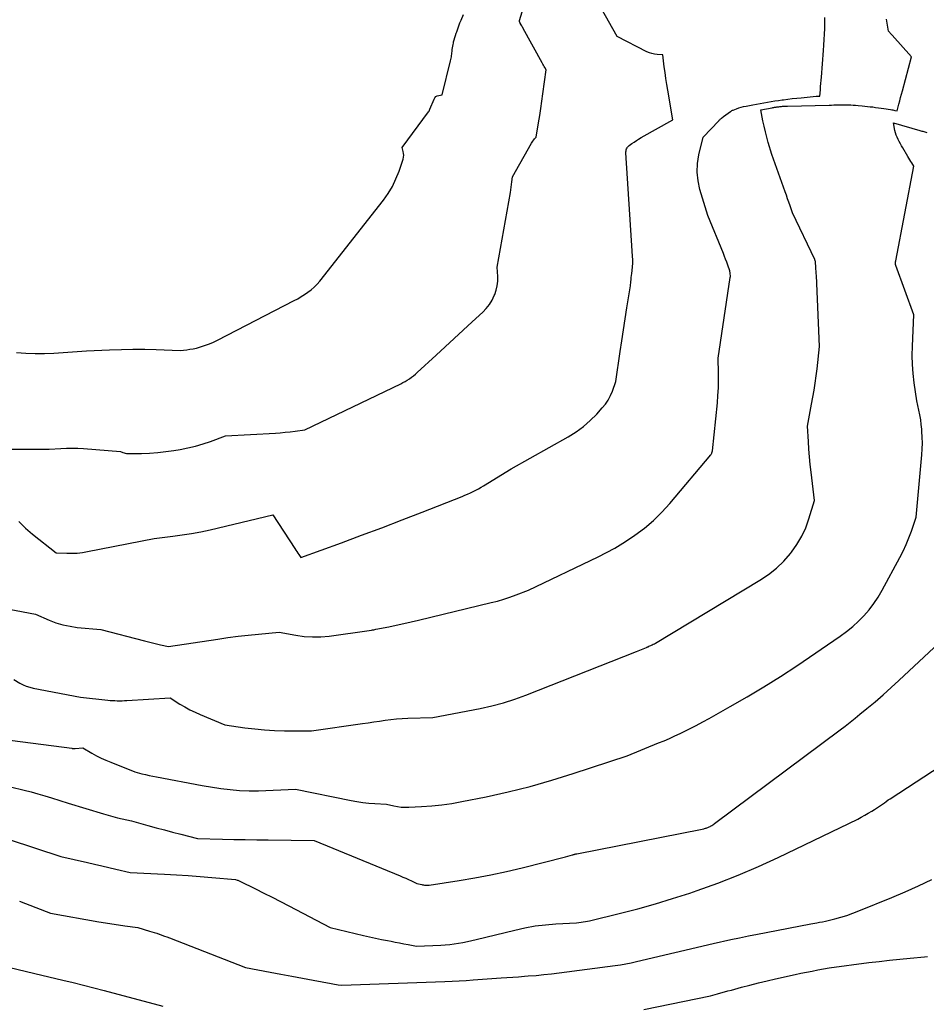
# Model space of a CAD drawing. Units: inches. Extents: x 2620396 to 2622795, y 1504301 to 1506399.
# Drawn here: x 2621969 to 2622142, y 1504490 to 1504678 of the extents above; entities that cross this region are included whole.
import ezdxf

# ---------------------------------------------------------------- set-up
doc = ezdxf.new("R2010")
doc.units = ezdxf.units.IN
doc.header["$MEASUREMENT"] = 0
doc.layers.add('Tile_2735_01_NW_contour_2ft', color=93, linetype='Continuous')

msp = doc.modelspace()

# ---------------------------------------------------------------- linework, layer by layer
at = {"layer": 'Tile_2735_01_NW_contour_2ft'}
for points in [[(2621967.19, 1504596.01, 8110), (2621969.58, 1504596.01, 8110), (2621974.37, 1504596, 8110), (2621976.56, 1504596.14, 8110), (2621977.65, 1504596.19, 8110), (2621978.75, 1504596.21, 8110), (2621979.84, 1504596.18, 8110), (2621980.94, 1504596.12, 8110), (2621987.98, 1504595.59, 8110), (2621988.43, 1504595.38, 8110), (2621988.65, 1504595.29, 8110), (2621988.88, 1504595.23, 8110), (2621989.12, 1504595.19, 8110), (2621989.36, 1504595.18, 8110), (2621991.97, 1504595.22, 8110), (2621993.52, 1504595.27, 8110), (2621995.07, 1504595.38, 8110), (2621996.6, 1504595.55, 8110), (2621998.14, 1504595.77, 8110), (2621999.32, 1504595.96, 8110), (2622000.8, 1504596.25, 8110), (2622002.28, 1504596.59, 8110), (2622003.72, 1504597.02, 8110), (2622005.16, 1504597.5, 8110), (2622008.01, 1504598.54, 8110), (2622017.51, 1504599.08, 8110), (2622018.45, 1504599.15, 8110), (2622019.39, 1504599.23, 8110), (2622020.32, 1504599.33, 8110), (2622021.26, 1504599.45, 8110), (2622023.13, 1504599.71, 8110), (2622041.41, 1504608.5, 8110), (2622041.84, 1504608.71, 8110), (2622042.26, 1504608.94, 8110), (2622042.67, 1504609.19, 8110), (2622043.07, 1504609.45, 8110), (2622043.46, 1504609.73, 8110), (2622043.84, 1504610.02, 8110), (2622044.21, 1504610.32, 8110), (2622044.57, 1504610.64, 8110), (2622048.16, 1504613.93, 8110), (2622049.89, 1504615.52, 8110), (2622051.61, 1504617.11, 8110), (2622053.34, 1504618.71, 8110), (2622055.07, 1504620.3, 8110), (2622057.06, 1504622.15, 8110), (2622057.74, 1504622.86, 8110), (2622058.34, 1504623.62, 8110), (2622058.84, 1504624.45, 8110), (2622059.27, 1504625.33, 8110), (2622059.34, 1504625.49, 8110), (2622059.62, 1504626.33, 8110), (2622059.83, 1504627.19, 8110), (2622059.91, 1504628.06, 8110), (2622059.92, 1504628.95, 8110), (2622059.81, 1504630.75, 8110), (2622062.35, 1504645, 8110), (2622062.43, 1504645.49, 8110), (2622062.51, 1504645.99, 8110), (2622062.57, 1504646.49, 8110), (2622062.63, 1504646.99, 8110), (2622062.74, 1504647.99, 8110), (2622066.36, 1504654.38, 8110), (2622066.49, 1504654.59, 8110), (2622066.63, 1504654.79, 8110), (2622066.78, 1504654.99, 8110), (2622066.94, 1504655.18, 8110), (2622067.28, 1504655.55, 8110), (2622067.71, 1504658.29, 8110), (2622067.92, 1504659.65, 8110), (2622068.13, 1504661.02, 8110), (2622068.33, 1504662.39, 8110), (2622068.52, 1504663.76, 8110), (2622069.16, 1504668.34, 8110), (2622068.91, 1504668.79, 8110), (2622068.79, 1504669.01, 8110), (2622068.66, 1504669.24, 8110), (2622068.54, 1504669.46, 8110), (2622068.41, 1504669.68, 8110), (2622064.77, 1504676.25, 8110), (2622064.68, 1504676.42, 8110), (2622064.58, 1504676.59, 8110), (2622064.49, 1504676.77, 8110), (2622064.39, 1504676.94, 8110), (2622064.22, 1504677.25, 8110), (2622064.21, 1504677.27, 8110), (2622064.21, 1504677.29, 8110), (2622064.2, 1504677.3, 8110), (2622064.19, 1504677.32, 8110), (2622064.13, 1504677.42, 8110), (2622064.11, 1504677.47, 8110), (2622064.08, 1504677.51, 8110), (2622064.07, 1504677.54, 8110), (2622064.06, 1504677.62, 8110), (2622064.08, 1504677.72, 8110), (2622064.09, 1504677.73, 8110), (2622064.09, 1504677.75, 8110), (2622064.1, 1504677.77, 8110), (2622064.1, 1504677.78, 8110), (2622067.64, 1504689.48, 8110)], [(2621968.56, 1504582.21, 8112), (2621969.42, 1504581.39, 8112), (2621969.85, 1504580.98, 8112), (2621970.3, 1504580.58, 8112), (2621970.75, 1504580.2, 8112), (2621971.21, 1504579.82, 8112), (2621975.71, 1504576.24, 8112), (2621977.71, 1504576.17, 8112), (2621978.71, 1504576.17, 8112), (2621979.71, 1504576.21, 8112), (2621980.7, 1504576.32, 8112), (2621981.68, 1504576.48, 8112), (2621994.39, 1504579.01, 8112), (2621997.97, 1504579.42, 8112), (2621999.76, 1504579.66, 8112), (2622001.53, 1504579.94, 8112), (2622003.3, 1504580.28, 8112), (2622005.06, 1504580.66, 8112), (2622017.03, 1504583.47, 8112), (2622021.21, 1504577.06, 8112), (2622021.39, 1504576.78, 8112), (2622021.58, 1504576.49, 8112), (2622021.77, 1504576.21, 8112), (2622021.96, 1504575.93, 8112), (2622022.34, 1504575.36, 8112), (2622030.09, 1504578.17, 8112), (2622033.96, 1504579.59, 8112), (2622037.82, 1504581.03, 8112), (2622041.67, 1504582.51, 8112), (2622045.51, 1504584, 8112), (2622053.11, 1504587, 8112), (2622053.65, 1504587.22, 8112), (2622054.17, 1504587.44, 8112), (2622054.7, 1504587.69, 8112), (2622055.21, 1504587.94, 8112), (2622055.72, 1504588.2, 8112), (2622056.23, 1504588.48, 8112), (2622056.73, 1504588.76, 8112), (2622057.22, 1504589.05, 8112), (2622062.5, 1504592.25, 8112), (2622073.38, 1504598.39, 8112), (2622074.85, 1504599.32, 8112), (2622076.26, 1504600.34, 8112), (2622077.55, 1504601.48, 8112), (2622078.79, 1504602.71, 8112), (2622079.85, 1504603.88, 8112), (2622080.45, 1504604.62, 8112), (2622080.98, 1504605.39, 8112), (2622081.43, 1504606.23, 8112), (2622081.81, 1504607.1, 8112), (2622082.47, 1504608.9, 8112), (2622083.3, 1504614.62, 8112), (2622083.61, 1504616.71, 8112), (2622083.92, 1504618.8, 8112), (2622084.24, 1504620.89, 8112), (2622084.57, 1504622.98, 8112), (2622085.23, 1504627.16, 8112), (2622085.3, 1504627.95, 8112), (2622085.34, 1504628.35, 8112), (2622085.39, 1504628.74, 8112), (2622085.43, 1504629.13, 8112), (2622085.48, 1504629.53, 8112), (2622085.55, 1504630.11, 8112), (2622085.62, 1504630.79, 8112), (2622085.66, 1504631.48, 8112), (2622085.66, 1504632.16, 8112), (2622085.64, 1504632.85, 8112), (2622085.12, 1504640.76, 8112), (2622084.37, 1504652.55, 8112), (2622084.37, 1504652.75, 8112), (2622084.39, 1504652.94, 8112), (2622084.43, 1504653.13, 8112), (2622084.5, 1504653.31, 8112), (2622084.59, 1504653.48, 8112), (2622084.7, 1504653.64, 8112), (2622084.83, 1504653.78, 8112), (2622084.98, 1504653.91, 8112), (2622085.5, 1504654.3, 8112), (2622085.92, 1504654.6, 8112), (2622086.36, 1504654.89, 8112), (2622086.8, 1504655.17, 8112), (2622087.25, 1504655.43, 8112), (2622093.32, 1504658.82, 8112), (2622092.36, 1504664.47, 8112), (2622092.18, 1504665.59, 8112), (2622092, 1504666.71, 8112), (2622091.84, 1504667.83, 8112), (2622091.68, 1504668.96, 8112), (2622091.38, 1504671.21, 8112), (2622090.34, 1504671.28, 8112), (2622089.82, 1504671.35, 8112), (2622089.32, 1504671.46, 8112), (2622088.84, 1504671.62, 8112), (2622088.36, 1504671.83, 8112), (2622082.67, 1504674.74, 8112), (2622079.67, 1504680.1, 8112)], [(2621964.34, 1504565.95, 8114), (2621971.77, 1504564.53, 8114), (2621974.35, 1504563.41, 8114), (2621975.66, 1504562.92, 8114), (2621976.99, 1504562.51, 8114), (2621978.35, 1504562.23, 8114), (2621979.73, 1504562.03, 8114), (2621984.23, 1504561.61, 8114), (2621992.52, 1504559.49, 8114), (2621993.29, 1504559.29, 8114), (2621994.06, 1504559.1, 8114), (2621994.83, 1504558.91, 8114), (2621995.6, 1504558.73, 8114), (2621997.15, 1504558.37, 8114), (2622006.51, 1504559.8, 8114), (2622008.45, 1504560.08, 8114), (2622010.39, 1504560.33, 8114), (2622012.34, 1504560.55, 8114), (2622014.29, 1504560.74, 8114), (2622018.2, 1504561.09, 8114), (2622021.39, 1504560.52, 8114), (2622022.98, 1504560.31, 8114), (2622024.58, 1504560.2, 8114), (2622026.18, 1504560.24, 8114), (2622027.78, 1504560.38, 8114), (2622035.41, 1504561.41, 8114), (2622035.84, 1504561.49, 8114), (2622036.05, 1504561.54, 8114), (2622036.27, 1504561.58, 8114), (2622036.48, 1504561.62, 8114), (2622036.69, 1504561.66, 8114), (2622039.13, 1504562.16, 8114), (2622040.55, 1504562.46, 8114), (2622041.98, 1504562.77, 8114), (2622043.4, 1504563.09, 8114), (2622044.82, 1504563.43, 8114), (2622058.66, 1504566.75, 8114), (2622059.87, 1504567.06, 8114), (2622061.07, 1504567.41, 8114), (2622062.25, 1504567.8, 8114), (2622063.43, 1504568.23, 8114), (2622065.76, 1504569.13, 8114), (2622079.08, 1504575.5, 8114), (2622080.67, 1504576.31, 8114), (2622082.24, 1504577.16, 8114), (2622083.76, 1504578.09, 8114), (2622085.26, 1504579.06, 8114), (2622086.07, 1504579.61, 8114), (2622087.89, 1504580.97, 8114), (2622089.62, 1504582.41, 8114), (2622091.23, 1504584, 8114), (2622092.76, 1504585.67, 8114), (2622100.57, 1504594.96, 8114), (2622100.64, 1504595.05, 8114), (2622100.7, 1504595.14, 8114), (2622100.74, 1504595.25, 8114), (2622100.78, 1504595.35, 8114), (2622100.84, 1504595.54, 8114), (2622100.85, 1504595.55, 8114), (2622100.85, 1504595.57, 8114), (2622100.86, 1504595.59, 8114), (2622100.86, 1504595.6, 8114), (2622100.88, 1504595.7, 8114), (2622101.81, 1504604.86, 8114), (2622101.93, 1504606.28, 8114), (2622102.01, 1504607.69, 8114), (2622102.04, 1504609.11, 8114), (2622102.04, 1504610.53, 8114), (2622101.97, 1504613.37, 8114), (2622104.26, 1504628.75, 8114), (2622104.29, 1504628.96, 8114), (2622104.29, 1504629.17, 8114), (2622104.28, 1504629.38, 8114), (2622104.26, 1504629.59, 8114), (2622104.19, 1504630.01, 8114), (2622103.8, 1504631.12, 8114), (2622103.6, 1504631.68, 8114), (2622103.39, 1504632.23, 8114), (2622103.18, 1504632.78, 8114), (2622102.96, 1504633.33, 8114), (2622100.02, 1504640.58, 8114), (2622098.49, 1504645.55, 8114), (2622098.13, 1504647.2, 8114), (2622097.94, 1504648.85, 8114), (2622098.03, 1504650.5, 8114), (2622098.3, 1504652.17, 8114), (2622099.12, 1504655.5, 8114), (2622102.06, 1504658.64, 8114), (2622102.16, 1504658.74, 8114), (2622102.27, 1504658.84, 8114), (2622102.37, 1504658.93, 8114), (2622102.48, 1504659.03, 8114), (2622102.6, 1504659.13, 8114), (2622102.65, 1504659.17, 8114), (2622102.7, 1504659.21, 8114), (2622102.75, 1504659.25, 8114), (2622102.8, 1504659.29, 8114), (2622102.85, 1504659.33, 8114), (2622102.89, 1504659.37, 8114), (2622102.94, 1504659.41, 8114), (2622102.99, 1504659.44, 8114), (2622104.34, 1504660.43, 8114), (2622104.46, 1504660.51, 8114), (2622104.58, 1504660.58, 8114), (2622104.71, 1504660.65, 8114), (2622104.84, 1504660.7, 8114), (2622105.46, 1504660.94, 8114), (2622105.91, 1504661.1, 8114), (2622106.36, 1504661.24, 8114), (2622106.82, 1504661.36, 8114), (2622107.29, 1504661.46, 8114), (2622108.59, 1504661.71, 8114), (2622109.29, 1504661.84, 8114), (2622109.99, 1504661.97, 8114), (2622110.68, 1504662.09, 8114), (2622111.38, 1504662.21, 8114), (2622112.08, 1504662.33, 8114), (2622112.78, 1504662.44, 8114), (2622113.48, 1504662.54, 8114), (2622114.19, 1504662.63, 8114), (2622114.45, 1504662.67, 8114), (2622115.28, 1504662.77, 8114), (2622116.11, 1504662.87, 8114), (2622116.95, 1504662.96, 8114), (2622117.78, 1504663.04, 8114), (2622120.68, 1504663.32, 8114), (2622120.74, 1504663.33, 8114), (2622120.8, 1504663.33, 8114), (2622120.86, 1504663.34, 8114), (2622120.93, 1504663.34, 8114), (2622121.01, 1504663.35, 8114), (2622121.03, 1504663.35, 8114), (2622121.05, 1504663.35, 8114), (2622121.07, 1504663.35, 8114), (2622121.09, 1504663.35, 8114), (2622121.37, 1504663.37, 8114), (2622121.46, 1504664.58, 8114), (2622121.5, 1504665.18, 8114), (2622121.55, 1504665.78, 8114), (2622121.6, 1504666.39, 8114), (2622121.65, 1504666.99, 8114), (2622122.06, 1504672.03, 8114), (2622122.14, 1504673.08, 8114), (2622122.21, 1504674.13, 8114), (2622122.26, 1504675.18, 8114), (2622122.31, 1504676.23, 8114), (2622122.33, 1504677.07, 8114), (2622122.34, 1504677.69, 8114), (2622122.31, 1504678.32, 8114)], [(2621967.59, 1504552.1, 8116), (2621968.77, 1504551.4, 8116), (2621969.38, 1504551.09, 8116), (2621970, 1504550.82, 8116), (2621970.65, 1504550.61, 8116), (2621971.31, 1504550.45, 8116), (2621980.34, 1504548.73, 8116), (2621985.55, 1504548.16, 8116), (2621986, 1504548.11, 8116), (2621986.45, 1504548.08, 8116), (2621986.91, 1504548.06, 8116), (2621987.36, 1504548.05, 8116), (2621987.82, 1504548.05, 8116), (2621988.27, 1504548.05, 8116), (2621988.72, 1504548.07, 8116), (2621989.18, 1504548.09, 8116), (2621997.43, 1504548.57, 8116), (2621999.29, 1504547.41, 8116), (2622000.24, 1504546.85, 8116), (2622001.2, 1504546.33, 8116), (2622002.18, 1504545.85, 8116), (2622003.18, 1504545.4, 8116), (2622007.88, 1504543.43, 8116), (2622011.66, 1504542.89, 8116), (2622013.56, 1504542.65, 8116), (2622015.46, 1504542.47, 8116), (2622017.36, 1504542.37, 8116), (2622019.27, 1504542.32, 8116), (2622024.42, 1504542.29, 8116), (2622034.15, 1504543.69, 8116), (2622035.22, 1504543.85, 8116), (2622036.3, 1504544, 8116), (2622037.37, 1504544.16, 8116), (2622038.45, 1504544.31, 8116), (2622039.52, 1504544.45, 8116), (2622040.6, 1504544.57, 8116), (2622041.68, 1504544.64, 8116), (2622042.76, 1504544.7, 8116), (2622047.55, 1504544.86, 8116), (2622056.59, 1504546.57, 8116), (2622058.81, 1504547.06, 8116), (2622061.01, 1504547.62, 8116), (2622063.17, 1504548.32, 8116), (2622065.31, 1504549.09, 8116), (2622086.39, 1504557.41, 8116), (2622088.3, 1504558.22, 8116), (2622088.36, 1504558.25, 8116), (2622088.41, 1504558.27, 8116), (2622088.47, 1504558.3, 8116), (2622088.53, 1504558.32, 8116), (2622088.59, 1504558.34, 8116), (2622088.65, 1504558.37, 8116), (2622088.71, 1504558.39, 8116), (2622088.76, 1504558.42, 8116), (2622089.12, 1504558.57, 8116), (2622089.35, 1504558.68, 8116), (2622089.58, 1504558.8, 8116), (2622089.81, 1504558.92, 8116), (2622090.03, 1504559.05, 8116), (2622109.92, 1504571.01, 8116), (2622111.54, 1504572.11, 8116), (2622113.07, 1504573.32, 8116), (2622114.47, 1504574.68, 8116), (2622115.77, 1504576.14, 8116), (2622115.95, 1504576.37, 8116), (2622117, 1504577.85, 8116), (2622117.92, 1504579.4, 8116), (2622118.66, 1504581.04, 8116), (2622119.28, 1504582.75, 8116), (2622120.32, 1504586.26, 8116), (2622119.7, 1504591.62, 8116), (2622119.54, 1504593.09, 8116), (2622119.4, 1504594.55, 8116), (2622119.28, 1504596.01, 8116), (2622119.17, 1504597.48, 8116), (2622118.98, 1504600.41, 8116), (2622119.25, 1504601.81, 8116), (2622119.39, 1504602.51, 8116), (2622119.52, 1504603.21, 8116), (2622119.65, 1504603.91, 8116), (2622119.79, 1504604.61, 8116), (2622120.03, 1504605.91, 8116), (2622120.27, 1504607.27, 8116), (2622120.49, 1504608.63, 8116), (2622120.68, 1504609.99, 8116), (2622120.84, 1504611.36, 8116), (2622121.29, 1504615.57, 8116), (2622120.69, 1504629.11, 8116), (2622120.67, 1504629.53, 8116), (2622120.65, 1504629.95, 8116), (2622120.62, 1504630.37, 8116), (2622120.59, 1504630.79, 8116), (2622120.53, 1504631.63, 8116), (2622120.5, 1504631.82, 8116), (2622120.49, 1504631.91, 8116), (2622120.46, 1504632, 8116), (2622120.43, 1504632.08, 8116), (2622120.4, 1504632.17, 8116), (2622116.12, 1504641.12, 8116), (2622115.67, 1504642.45, 8116), (2622115.44, 1504643.12, 8116), (2622115.21, 1504643.79, 8116), (2622114.98, 1504644.45, 8116), (2622114.75, 1504645.11, 8116), (2622112.21, 1504652.2, 8116), (2622111.53, 1504654.5, 8116), (2622111.24, 1504655.53, 8116), (2622110.97, 1504656.56, 8116), (2622110.73, 1504657.6, 8116), (2622110.5, 1504658.64, 8116), (2622110.08, 1504660.74, 8116), (2622112.27, 1504661.14, 8116), (2622112.42, 1504661.16, 8116), (2622112.57, 1504661.19, 8116), (2622112.72, 1504661.22, 8116), (2622112.87, 1504661.24, 8116), (2622113.02, 1504661.27, 8116), (2622113.17, 1504661.29, 8116), (2622113.32, 1504661.31, 8116), (2622113.47, 1504661.33, 8116), (2622113.52, 1504661.34, 8116), (2622113.7, 1504661.36, 8116), (2622113.87, 1504661.38, 8116), (2622114.05, 1504661.39, 8116), (2622114.23, 1504661.41, 8116), (2622114.31, 1504661.41, 8116), (2622114.54, 1504661.43, 8116), (2622114.76, 1504661.44, 8116), (2622114.98, 1504661.45, 8116), (2622115.2, 1504661.46, 8116), (2622123.12, 1504661.64, 8116), (2622123.57, 1504661.65, 8116), (2622124.02, 1504661.67, 8116), (2622124.48, 1504661.68, 8116), (2622124.93, 1504661.69, 8116), (2622125.38, 1504661.69, 8116), (2622125.83, 1504661.7, 8116), (2622126.28, 1504661.7, 8116), (2622126.73, 1504661.69, 8116), (2622126.77, 1504661.69, 8116), (2622127.25, 1504661.67, 8116), (2622127.72, 1504661.65, 8116), (2622128.19, 1504661.62, 8116), (2622128.66, 1504661.58, 8116), (2622129.41, 1504661.51, 8116), (2622129.93, 1504661.46, 8116), (2622130.45, 1504661.4, 8116), (2622130.97, 1504661.34, 8116), (2622131.49, 1504661.28, 8116), (2622132, 1504661.21, 8116), (2622132.52, 1504661.13, 8116), (2622133.04, 1504661.06, 8116), (2622133.55, 1504660.98, 8116), (2622134.86, 1504660.77, 8116), (2622135.06, 1504660.74, 8116), (2622135.27, 1504660.71, 8116), (2622135.47, 1504660.67, 8116), (2622135.67, 1504660.64, 8116), (2622136.08, 1504660.56, 8116), (2622136.42, 1504661.82, 8116), (2622136.59, 1504662.46, 8116), (2622136.76, 1504663.09, 8116), (2622136.93, 1504663.72, 8116), (2622137.1, 1504664.35, 8116), (2622138.87, 1504670.85, 8116), (2622135.15, 1504674.98, 8116), (2622135.09, 1504675.05, 8116), (2622135.03, 1504675.12, 8116), (2622134.96, 1504675.19, 8116), (2622134.9, 1504675.26, 8116), (2622134.79, 1504675.37, 8116), (2622134.71, 1504675.46, 8116), (2622134.45, 1504675.72, 8116), (2622134.19, 1504677.27, 8116), (2622134.06, 1504678.05, 8116)], [(2621968.16, 1504614.47, 8108), (2621969.93, 1504614.34, 8108), (2621971.71, 1504614.26, 8108), (2621973.49, 1504614.28, 8108), (2621975.27, 1504614.35, 8108), (2621981.45, 1504614.77, 8108), (2621985.9, 1504614.97, 8108), (2621988.13, 1504615.04, 8108), (2621990.35, 1504615.08, 8108), (2621992.58, 1504615.06, 8108), (2621994.8, 1504615.01, 8108), (2621999.35, 1504614.85, 8108), (2622000.6, 1504614.98, 8108), (2622001.22, 1504615.06, 8108), (2622001.84, 1504615.17, 8108), (2622002.45, 1504615.31, 8108), (2622003.05, 1504615.47, 8108), (2622003.41, 1504615.57, 8108), (2622004.19, 1504615.83, 8108), (2622004.95, 1504616.11, 8108), (2622005.7, 1504616.43, 8108), (2622006.44, 1504616.79, 8108), (2622021.08, 1504624.35, 8108), (2622021.76, 1504624.72, 8108), (2622022.43, 1504625.11, 8108), (2622023.09, 1504625.53, 8108), (2622023.73, 1504625.96, 8108), (2622024.34, 1504626.43, 8108), (2622024.92, 1504626.94, 8108), (2622025.45, 1504627.49, 8108), (2622025.96, 1504628.08, 8108), (2622038.1, 1504643.48, 8108), (2622039.01, 1504644.78, 8108), (2622039.83, 1504646.12, 8108), (2622040.51, 1504647.55, 8108), (2622041.09, 1504649.03, 8108), (2622041.86, 1504651.34, 8108), (2622041.94, 1504651.7, 8108), (2622041.98, 1504652.07, 8108), (2622041.96, 1504652.44, 8108), (2622041.89, 1504652.81, 8108), (2622041.69, 1504653.55, 8108), (2622046.74, 1504660.38, 8108), (2622046.78, 1504660.44, 8108), (2622046.82, 1504660.5, 8108), (2622046.85, 1504660.56, 8108), (2622046.88, 1504660.63, 8108), (2622046.9, 1504660.69, 8108), (2622046.93, 1504660.76, 8108), (2622046.95, 1504660.82, 8108), (2622046.98, 1504660.89, 8108), (2622047.79, 1504662.79, 8108), (2622047.94, 1504663.04, 8108), (2622048.14, 1504663.25, 8108), (2622048.38, 1504663.39, 8108), (2622048.66, 1504663.49, 8108), (2622049.29, 1504663.6, 8108), (2622050.92, 1504670.11, 8108), (2622050.98, 1504670.35, 8108), (2622051.03, 1504670.6, 8108), (2622051.07, 1504670.84, 8108), (2622051.11, 1504671.09, 8108), (2622051.14, 1504671.34, 8108), (2622051.18, 1504671.59, 8108), (2622051.2, 1504671.84, 8108), (2622051.23, 1504672.09, 8108), (2622051.25, 1504672.22, 8108), (2622051.28, 1504672.54, 8108), (2622051.33, 1504672.86, 8108), (2622051.39, 1504673.17, 8108), (2622051.46, 1504673.48, 8108), (2622051.51, 1504673.69, 8108), (2622051.61, 1504674.11, 8108), (2622051.73, 1504674.52, 8108), (2622051.85, 1504674.93, 8108), (2622051.99, 1504675.33, 8108), (2622052.1, 1504675.64, 8108), (2622052.3, 1504676.2, 8108), (2622052.5, 1504676.75, 8108), (2622052.72, 1504677.31, 8108), (2622052.94, 1504677.85, 8108), (2622053.37, 1504678.9, 8108)], [(2621965.38, 1504540.71, 8118), (2621978.66, 1504538.97, 8118), (2621978.74, 1504538.96, 8118), (2621978.82, 1504538.95, 8118), (2621978.9, 1504538.95, 8118), (2621978.99, 1504538.95, 8118), (2621979.07, 1504538.94, 8118), (2621979.15, 1504538.94, 8118), (2621979.23, 1504538.95, 8118), (2621979.31, 1504538.95, 8118), (2621980.8, 1504539.04, 8118), (2621982.52, 1504538.04, 8118), (2621983.39, 1504537.56, 8118), (2621984.28, 1504537.11, 8118), (2621985.18, 1504536.7, 8118), (2621986.1, 1504536.31, 8118), (2621990.67, 1504534.48, 8118), (2621992.05, 1504534.12, 8118), (2621992.75, 1504533.95, 8118), (2621993.44, 1504533.78, 8118), (2621994.14, 1504533.64, 8118), (2621994.85, 1504533.5, 8118), (2622003.52, 1504531.9, 8118), (2622007.09, 1504531.32, 8118), (2622008.88, 1504531.08, 8118), (2622010.68, 1504530.91, 8118), (2622012.48, 1504530.86, 8118), (2622014.29, 1504530.87, 8118), (2622021.35, 1504531.15, 8118), (2622031.95, 1504529.02, 8118), (2622033.07, 1504528.82, 8118), (2622034.19, 1504528.65, 8118), (2622035.32, 1504528.53, 8118), (2622036.46, 1504528.45, 8118), (2622038.73, 1504528.32, 8118), (2622040.13, 1504528, 8118), (2622040.83, 1504527.87, 8118), (2622041.53, 1504527.77, 8118), (2622042.24, 1504527.74, 8118), (2622042.96, 1504527.74, 8118), (2622045.4, 1504527.85, 8118), (2622047.33, 1504527.98, 8118), (2622049.25, 1504528.18, 8118), (2622051.16, 1504528.46, 8118), (2622053.07, 1504528.8, 8118), (2622057.71, 1504529.74, 8118), (2622061.91, 1504530.67, 8118), (2622066.08, 1504531.69, 8118), (2622070.22, 1504532.87, 8118), (2622074.32, 1504534.15, 8118), (2622084.59, 1504537.55, 8118), (2622090.6, 1504539.98, 8118), (2622091.64, 1504540.41, 8118), (2622092.67, 1504540.86, 8118), (2622093.69, 1504541.32, 8118), (2622094.7, 1504541.8, 8118), (2622095.23, 1504542.06, 8118), (2622096.5, 1504542.68, 8118), (2622097.76, 1504543.33, 8118), (2622099.01, 1504543.99, 8118), (2622100.25, 1504544.67, 8118), (2622104.28, 1504546.91, 8118), (2622107.51, 1504548.76, 8118), (2622110.7, 1504550.67, 8118), (2622113.84, 1504552.67, 8118), (2622116.94, 1504554.72, 8118), (2622125.23, 1504560.36, 8118), (2622126.45, 1504561.24, 8118), (2622127.62, 1504562.18, 8118), (2622128.72, 1504563.19, 8118), (2622129.78, 1504564.25, 8118), (2622130.76, 1504565.38, 8118), (2622131.68, 1504566.56, 8118), (2622132.51, 1504567.81, 8118), (2622133.27, 1504569.1, 8118), (2622136.64, 1504575.34, 8118), (2622137.26, 1504576.57, 8118), (2622137.85, 1504577.82, 8118), (2622138.36, 1504579.1, 8118), (2622138.84, 1504580.4, 8118), (2622139.72, 1504583.02, 8118), (2622140.81, 1504594.96, 8118), (2622140.88, 1504596.07, 8118), (2622140.92, 1504597.19, 8118), (2622140.89, 1504598.3, 8118), (2622140.83, 1504599.42, 8118), (2622140.8, 1504599.83, 8118), (2622140.7, 1504600.74, 8118), (2622140.59, 1504601.64, 8118), (2622140.43, 1504602.54, 8118), (2622140.26, 1504603.44, 8118), (2622139.87, 1504605.23, 8118), (2622139.35, 1504608.69, 8118), (2622139.14, 1504610.43, 8118), (2622139, 1504612.17, 8118), (2622138.96, 1504613.91, 8118), (2622139, 1504615.66, 8118), (2622139.3, 1504621.64, 8118), (2622135.86, 1504631.06, 8118), (2622135.84, 1504631.13, 8118), (2622135.82, 1504631.19, 8118), (2622135.81, 1504631.26, 8118), (2622135.8, 1504631.33, 8118), (2622135.79, 1504631.46, 8118), (2622135.8, 1504631.62, 8118), (2622135.81, 1504631.7, 8118), (2622135.82, 1504631.78, 8118), (2622135.83, 1504631.87, 8118), (2622135.84, 1504631.95, 8118), (2622139.28, 1504650.01, 8118), (2622138.9, 1504650.61, 8118), (2622138.71, 1504650.91, 8118), (2622138.53, 1504651.21, 8118), (2622138.34, 1504651.51, 8118), (2622138.16, 1504651.82, 8118), (2622137.19, 1504653.48, 8118), (2622136.96, 1504653.88, 8118), (2622136.73, 1504654.28, 8118), (2622136.51, 1504654.68, 8118), (2622136.3, 1504655.09, 8118), (2622136.1, 1504655.51, 8118), (2622135.93, 1504655.93, 8118), (2622135.8, 1504656.37, 8118), (2622135.69, 1504656.81, 8118), (2622135.39, 1504658.25, 8118), (2622140.42, 1504656.81, 8118), (2622140.61, 1504656.75, 8118), (2622140.8, 1504656.7, 8118), (2622140.99, 1504656.64, 8118), (2622141.18, 1504656.58, 8118), (2622141.37, 1504656.52, 8118), (2622141.56, 1504656.46, 8118), (2622141.75, 1504656.4, 8118)], [(2621966.97, 1504531.65, 8120), (2621969.6, 1504530.99, 8120), (2621970.91, 1504530.65, 8120), (2621972.21, 1504530.29, 8120), (2621973.51, 1504529.91, 8120), (2621974.8, 1504529.51, 8120), (2621977.96, 1504528.5, 8120), (2621984.75, 1504526.45, 8120), (2621985.63, 1504526.2, 8120), (2621986.52, 1504525.95, 8120), (2621987.41, 1504525.73, 8120), (2621988.3, 1504525.53, 8120), (2621990.09, 1504525.13, 8120), (2621993.21, 1504524.26, 8120), (2621994.78, 1504523.83, 8120), (2621996.34, 1504523.41, 8120), (2621997.91, 1504522.99, 8120), (2621999.48, 1504522.58, 8120), (2622002.63, 1504521.77, 8120), (2622007.44, 1504521.65, 8120), (2622009.6, 1504521.6, 8120), (2622011.77, 1504521.55, 8120), (2622013.94, 1504521.52, 8120), (2622016.11, 1504521.49, 8120), (2622024.88, 1504521.39, 8120), (2622041.29, 1504514.65, 8120), (2622041.83, 1504514.42, 8120), (2622042.37, 1504514.19, 8120), (2622042.91, 1504513.95, 8120), (2622043.45, 1504513.7, 8120), (2622044.52, 1504513.2, 8120), (2622045.42, 1504512.98, 8120), (2622045.59, 1504512.94, 8120), (2622045.77, 1504512.91, 8120), (2622045.95, 1504512.88, 8120), (2622046.13, 1504512.86, 8120), (2622046.3, 1504512.85, 8120), (2622046.48, 1504512.85, 8120), (2622046.66, 1504512.86, 8120), (2622046.84, 1504512.88, 8120), (2622052.55, 1504513.76, 8120), (2622055.58, 1504514.26, 8120), (2622058.59, 1504514.83, 8120), (2622061.59, 1504515.48, 8120), (2622064.57, 1504516.18, 8120), (2622072.87, 1504518.26, 8120), (2622074.15, 1504518.65, 8120), (2622074.26, 1504518.68, 8120), (2622074.37, 1504518.71, 8120), (2622074.48, 1504518.74, 8120), (2622074.59, 1504518.77, 8120), (2622074.7, 1504518.79, 8120), (2622074.81, 1504518.82, 8120), (2622074.92, 1504518.84, 8120), (2622075.03, 1504518.86, 8120), (2622098.92, 1504523.55, 8120), (2622099.22, 1504523.63, 8120), (2622099.37, 1504523.66, 8120), (2622099.52, 1504523.71, 8120), (2622099.67, 1504523.75, 8120), (2622099.82, 1504523.8, 8120), (2622099.98, 1504523.86, 8120), (2622100.13, 1504523.92, 8120), (2622100.27, 1504523.99, 8120), (2622100.41, 1504524.06, 8120), (2622100.53, 1504524.12, 8120), (2622100.73, 1504524.24, 8120), (2622100.92, 1504524.36, 8120), (2622101.11, 1504524.48, 8120), (2622101.29, 1504524.62, 8120), (2622125.25, 1504542.5, 8120), (2622126.2, 1504543.22, 8120), (2622127.15, 1504543.95, 8120), (2622128.08, 1504544.69, 8120), (2622129.01, 1504545.45, 8120), (2622130.32, 1504546.53, 8120), (2622131.88, 1504547.84, 8120), (2622133.43, 1504549.18, 8120), (2622134.95, 1504550.54, 8120), (2622136.45, 1504551.92, 8120), (2622150.78, 1504565.3, 8120)], [(2621966.7, 1504521.56, 8122), (2621976.56, 1504518.36, 8122), (2621981.67, 1504517.2, 8122), (2621983.03, 1504516.88, 8122), (2621984.39, 1504516.57, 8122), (2621985.75, 1504516.25, 8122), (2621987.1, 1504515.92, 8122), (2621989.81, 1504515.27, 8122), (2621996.36, 1504514.96, 8122), (2621998.62, 1504514.83, 8122), (2622000.88, 1504514.69, 8122), (2622003.14, 1504514.53, 8122), (2622005.4, 1504514.34, 8122), (2622009.92, 1504513.94, 8122), (2622010.2, 1504513.84, 8122), (2622010.33, 1504513.79, 8122), (2622010.47, 1504513.74, 8122), (2622010.6, 1504513.68, 8122), (2622010.74, 1504513.62, 8122), (2622013.7, 1504512.16, 8122), (2622015.3, 1504511.36, 8122), (2622016.91, 1504510.56, 8122), (2622018.5, 1504509.74, 8122), (2622020.1, 1504508.91, 8122), (2622027.96, 1504504.79, 8122), (2622034.32, 1504503.29, 8122), (2622035.46, 1504503.03, 8122), (2622036.6, 1504502.77, 8122), (2622037.75, 1504502.53, 8122), (2622038.89, 1504502.29, 8122), (2622039.57, 1504502.16, 8122), (2622040.38, 1504502, 8122), (2622041.19, 1504501.84, 8122), (2622042.01, 1504501.68, 8122), (2622042.82, 1504501.53, 8122), (2622044.45, 1504501.24, 8122), (2622049.06, 1504501.45, 8122), (2622049.91, 1504501.5, 8122), (2622050.76, 1504501.57, 8122), (2622051.61, 1504501.68, 8122), (2622052.45, 1504501.8, 8122), (2622053.29, 1504501.95, 8122), (2622054.13, 1504502.11, 8122), (2622054.96, 1504502.29, 8122), (2622055.79, 1504502.49, 8122), (2622063.16, 1504504.31, 8122), (2622065.1, 1504504.73, 8122), (2622067.04, 1504505.08, 8122), (2622069, 1504505.31, 8122), (2622070.98, 1504505.47, 8122), (2622074.94, 1504505.67, 8122), (2622075.86, 1504505.79, 8122), (2622076.24, 1504505.85, 8122), (2622076.63, 1504505.92, 8122), (2622077.02, 1504506, 8122), (2622077.4, 1504506.08, 8122), (2622083.34, 1504507.51, 8122), (2622086.67, 1504508.37, 8122), (2622089.99, 1504509.28, 8122), (2622093.28, 1504510.29, 8122), (2622096.56, 1504511.35, 8122), (2622097.97, 1504511.83, 8122), (2622101.9, 1504513.25, 8122), (2622105.8, 1504514.76, 8122), (2622109.64, 1504516.42, 8122), (2622113.44, 1504518.17, 8122), (2622128.58, 1504525.48, 8122), (2622129.27, 1504525.83, 8122), (2622129.94, 1504526.19, 8122), (2622130.6, 1504526.57, 8122), (2622131.26, 1504526.98, 8122), (2622131.79, 1504527.32, 8122), (2622132.17, 1504527.56, 8122), (2622132.54, 1504527.81, 8122), (2622132.92, 1504528.07, 8122), (2622133.29, 1504528.33, 8122), (2622133.66, 1504528.59, 8122), (2622134.03, 1504528.85, 8122), (2622134.41, 1504529.11, 8122), (2622134.79, 1504529.36, 8122), (2622146.13, 1504536.76, 8122)], [(2622137.65, 1504511.62, 8124), (2622140.19, 1504512.74, 8124), (2622142.69, 1504513.93, 8124)], [(2621968.72, 1504509.82, 8124), (2621969.86, 1504509.39, 8124), (2621974.64, 1504507.51, 8124), (2621983.86, 1504505.89, 8124), (2621985.09, 1504505.68, 8124), (2621986.32, 1504505.48, 8124), (2621987.56, 1504505.29, 8124), (2621988.79, 1504505.11, 8124), (2621991.27, 1504504.76, 8124), (2621993.49, 1504504.12, 8124), (2621993.96, 1504503.99, 8124), (2621994.42, 1504503.84, 8124), (2621994.88, 1504503.69, 8124), (2621995.33, 1504503.53, 8124), (2621995.38, 1504503.51, 8124), (2621995.86, 1504503.34, 8124), (2621996.34, 1504503.16, 8124), (2621996.81, 1504502.98, 8124), (2621997.29, 1504502.8, 8124), (2622011.84, 1504497.13, 8124), (2622016.53, 1504496.27, 8124), (2622018.57, 1504495.89, 8124), (2622020.62, 1504495.51, 8124), (2622022.67, 1504495.14, 8124), (2622024.71, 1504494.76, 8124), (2622028.12, 1504494.14, 8124), (2622028.46, 1504494.07, 8124), (2622028.81, 1504494.01, 8124), (2622029.15, 1504493.95, 8124), (2622029.5, 1504493.88, 8124), (2622030.19, 1504493.76, 8124), (2622049.86, 1504494.49, 8124), (2622051.2, 1504494.55, 8124), (2622052.54, 1504494.62, 8124), (2622053.88, 1504494.7, 8124), (2622055.22, 1504494.8, 8124), (2622057.89, 1504495.01, 8124), (2622060.56, 1504495.17, 8124), (2622061.68, 1504495.24, 8124), (2622062.79, 1504495.32, 8124), (2622063.91, 1504495.4, 8124), (2622065.02, 1504495.48, 8124), (2622065.74, 1504495.54, 8124), (2622067.22, 1504495.66, 8124), (2622068.69, 1504495.81, 8124), (2622070.16, 1504495.97, 8124), (2622071.63, 1504496.15, 8124), (2622082.34, 1504497.55, 8124), (2622083.35, 1504497.7, 8124), (2622084.36, 1504497.87, 8124), (2622085.36, 1504498.07, 8124), (2622086.36, 1504498.29, 8124), (2622101.01, 1504501.74, 8124), (2622104.38, 1504502.47, 8124), (2622106.06, 1504502.83, 8124), (2622107.75, 1504503.18, 8124), (2622109.44, 1504503.51, 8124), (2622111.13, 1504503.84, 8124), (2622119.66, 1504505.46, 8124), (2622120.77, 1504505.67, 8124), (2622121.32, 1504505.78, 8124), (2622121.87, 1504505.9, 8124), (2622122.42, 1504506.02, 8124), (2622122.96, 1504506.15, 8124), (2622124.21, 1504506.45, 8124), (2622125.37, 1504506.76, 8124), (2622126.52, 1504507.11, 8124), (2622127.65, 1504507.5, 8124), (2622128.77, 1504507.94, 8124), (2622135.1, 1504510.53, 8124), (2622137.65, 1504511.62, 8124)], [(2621958.84, 1504499.08, 8126), (2621972.95, 1504495.72, 8126), (2621976.94, 1504494.77, 8126), (2621978.93, 1504494.29, 8126), (2621980.92, 1504493.8, 8126), (2621982.9, 1504493.29, 8126), (2621984.88, 1504492.77, 8126), (2621996.03, 1504489.78, 8126)], [(2622087.8, 1504489.14, 8126), (2622100.5, 1504491.73, 8126), (2622101.83, 1504492.11, 8126), (2622102.5, 1504492.3, 8126), (2622103.17, 1504492.49, 8126), (2622103.84, 1504492.68, 8126), (2622104.51, 1504492.86, 8126), (2622106.4, 1504493.39, 8126), (2622108.03, 1504493.82, 8126), (2622109.65, 1504494.24, 8126), (2622111.28, 1504494.63, 8126), (2622112.92, 1504495, 8126), (2622116.65, 1504495.82, 8126), (2622117.73, 1504496.05, 8126), (2622118.81, 1504496.27, 8126), (2622119.9, 1504496.48, 8126), (2622120.98, 1504496.69, 8126), (2622123.16, 1504497.09, 8126), (2622130.68, 1504498.09, 8126), (2622132.65, 1504498.33, 8126), (2622134.62, 1504498.57, 8126), (2622136.6, 1504498.77, 8126), (2622138.57, 1504498.97, 8126), (2622141.29, 1504499.21, 8126), (2622141.91, 1504499.28, 8126)]]:
    msp.add_polyline3d(points, dxfattribs=at)

doc.saveas('drawing.dxf')
